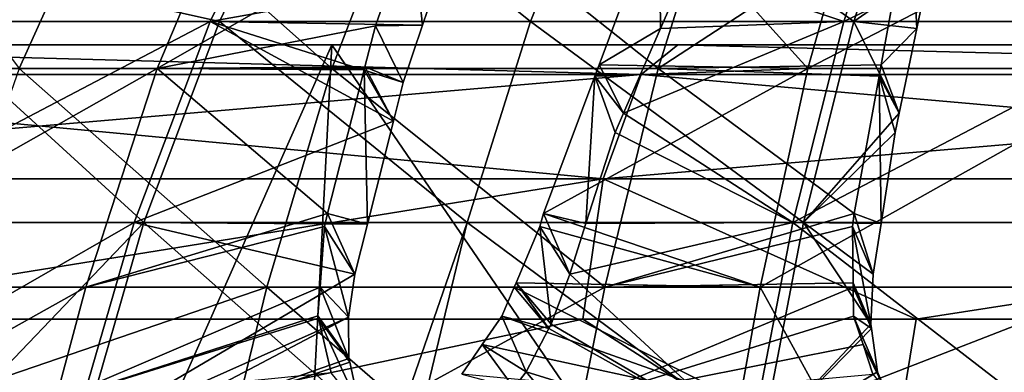
# Model space of a CAD drawing. Extents: x -240 to 240, y 0 to 201.
# Drawn here: x -18 to -10, y 191 to 194 of the extents above; entities that cross this region are included whole.
import ezdxf

# ---------------------------------------------------------------- set-up
doc = ezdxf.new("R2010")
doc.units = 0
doc.header["$MEASUREMENT"] = 0
doc.layers.get('0').update_dxf_attribs({"linetype": 'CONTINUOUS'})

msp = doc.modelspace()

# ---------------------------------------------------------------- linework, layer by layer
for points in [[(-15.5391, 195.4135, 6.8875), (-18.7863, 193.8816, 7.1177), (-16.2792, 193.8816, 5.5651)], [(-18.7863, 193.8816, 7.1177), (-15.5391, 195.4135, 6.8875), (-17.9322, 195.4135, 8.3695)], [(-18.4131, 194.3763, 61.7962), (-15.4625, 195.4135, 62.461), (-16.1989, 193.8816, 63.7855)], [(-14.3504, 194.2271, 5.0005), (-15.5391, 195.4135, 6.8875), (-16.2792, 193.8816, 5.5651)], [(-15.4625, 195.4135, 62.461), (-13.5608, 193.8816, 65.1031), (-16.1989, 193.8816, 63.7855)], [(-13.5608, 193.8816, 65.1031), (-15.4625, 195.4135, 62.461), (-12.9443, 195.4135, 63.7188)], [(-12.9443, 195.4135, 63.7188), (-10.8166, 193.8816, 66.1825), (-13.5608, 193.8816, 65.1031)], [(-10.8166, 193.8816, 66.1825), (-12.9443, 195.4135, 63.7188), (-10.3248, 195.4135, 64.7491)], [(-10.4078, 195.4135, 4.5853), (-12.2375, 194.3287, 4.2333), (-10.9035, 193.8816, 3.1533)], [(-7.7097, 195.4135, 3.7831), (-10.9035, 193.8816, 3.1533), (-8.0769, 193.8816, 2.3129)], [(-10.9035, 193.8816, 3.1533), (-7.7097, 195.4135, 3.7831), (-10.4078, 195.4135, 4.5853)], [(-10.3248, 195.4135, 64.7491), (-10.1789, 194.3287, 65.8218), (-10.8166, 193.8816, 66.1825)], [(-16.0174, 195.1678, 5.6157), (-19.3067, 193.4819, 5.9018), (-18.4872, 195.1678, 7.1222)], [(-19.3067, 193.4819, 5.9018), (-16.0174, 195.1678, 5.6157), (-16.7274, 193.4819, 4.3285)], [(-18.8166, 194.7205, 62.3395), (-17.898, 193.4819, 64.3015), (-17.1383, 195.1678, 63.043)], [(-15.2459, 193.4819, 65.7486), (-17.1383, 195.1678, 63.043), (-17.898, 193.4819, 64.3015)], [(-17.1383, 195.1678, 63.043), (-15.2459, 193.4819, 65.7486), (-14.5987, 195.1678, 64.4286)], [(-14.569, 194.7205, 4.514), (-16.7274, 193.4819, 4.3285), (-16.0174, 195.1678, 5.6157)], [(-12.4777, 193.4819, 66.959), (-14.5987, 195.1678, 64.4286), (-15.2459, 193.4819, 65.7486)], [(-14.5987, 195.1678, 64.4286), (-12.4777, 193.4819, 66.959), (-11.948, 195.1678, 65.5877)], [(-12.4777, 193.4819, 66.959), (-10.3384, 194.8798, 66.3738), (-11.948, 195.1678, 65.5877)], [(-11.2075, 193.4819, 1.8845), (-12.4701, 194.8799, 3.7079), (-10.7318, 195.1678, 3.2754)], [(-7.9562, 195.1678, 2.4595), (-11.2075, 193.4819, 1.8845), (-10.7318, 195.1678, 3.2754)], [(-11.2075, 193.4819, 1.8845), (-7.9562, 195.1678, 2.4595), (-8.3089, 193.4819, 1.0324)], [(-12.4701, 194.8799, 3.7079), (-11.2075, 193.4819, 1.8845), (-12.9795, 193.5153, 2.7156)], [(-12.9795, 193.5153, 2.7156), (-12.4587, 193.8211, 3.8048), (-12.4701, 194.8799, 3.7079)], [(-10.3384, 194.8798, 66.3738), (-12.4777, 193.4819, 66.959), (-10.586, 193.5153, 67.4613)], [(-12.4701, 194.8799, 3.7079), (-12.4587, 193.8211, 3.8048), (-12.2375, 194.3287, 4.2333)], [(-10.586, 193.5153, 67.4613), (-10.2848, 193.8211, 66.2922), (-10.3384, 194.8798, 66.3738)], [(-10.3384, 194.8798, 66.3738), (-10.2848, 193.8211, 66.2922), (-10.1789, 194.3287, 65.8218)], [(-16.7274, 193.4819, 4.3285), (-14.569, 194.7205, 4.514), (-14.8755, 193.8457, 3.6972)], [(-14.4766, 193.8518, 4.662), (-14.8755, 193.8457, 3.6972), (-14.569, 194.7205, 4.514)], [(-14.4766, 193.8518, 4.662), (-14.569, 194.7205, 4.514), (-14.3504, 194.2271, 5.0005)], [(-18.4131, 194.3763, 61.7962), (-16.1989, 193.8816, 63.7855), (-18.7103, 193.8816, 62.2398)], [(-10.9035, 193.8816, 3.1533), (-12.2375, 194.3287, 4.2333), (-12.4587, 193.8211, 3.8048)], [(-10.8166, 193.8816, 66.1825), (-10.1789, 194.3287, 65.8218), (-10.2848, 193.8211, 66.2922)], [(-14.3504, 194.2271, 5.0005), (-16.2792, 193.8816, 5.5651), (-14.4766, 193.8518, 4.662)], [(-16.2792, 193.8816, 5.5651), (-19.5293, 192.1771, 6.0287), (-16.923, 192.1771, 4.4148)], [(-19.5293, 192.1771, 6.0287), (-16.2792, 193.8816, 5.5651), (-18.7863, 193.8816, 7.1177)], [(-18.7103, 193.8816, 62.2398), (-16.8396, 192.1771, 64.9376), (-19.4503, 192.1771, 63.3308)], [(-16.8396, 192.1771, 64.9376), (-18.7103, 193.8816, 62.2398), (-16.1989, 193.8816, 63.7855)], [(-14.723, 193.0374, 4.0009), (-16.2792, 193.8816, 5.5651), (-16.923, 192.1771, 4.4148)], [(-16.1989, 193.8816, 63.7855), (-14.0971, 192.1771, 66.3074), (-16.8396, 192.1771, 64.9376)], [(-16.2792, 193.8816, 5.5651), (-14.723, 193.0374, 4.0009), (-14.6402, 193.3647, 4.2228)], [(-16.2792, 193.8816, 5.5651), (-14.6402, 193.3647, 4.2228), (-14.4766, 193.8518, 4.662)], [(-14.0971, 192.1771, 66.3074), (-16.1989, 193.8816, 63.7855), (-13.5608, 193.8816, 65.1031)], [(-13.5608, 193.8816, 65.1031), (-11.2443, 192.1771, 67.4294), (-14.0971, 192.1771, 66.3074)], [(-11.2443, 192.1771, 67.4294), (-13.5608, 193.8816, 65.1031), (-10.8166, 193.8816, 66.1825)], [(-12.7715, 193.1035, 3.1991), (-10.9035, 193.8816, 3.1533), (-12.4587, 193.8211, 3.8048)], [(-10.9035, 193.8816, 3.1533), (-12.7715, 193.1035, 3.1991), (-11.3347, 192.1771, 1.9075)], [(-8.0769, 193.8816, 2.3129), (-11.3347, 192.1771, 1.9075), (-8.3963, 192.1771, 1.0339)], [(-11.3347, 192.1771, 1.9075), (-8.0769, 193.8816, 2.3129), (-10.9035, 193.8816, 3.1533)], [(-10.8166, 193.8816, 66.1825), (-10.4346, 193.1035, 66.9572), (-11.2443, 192.1771, 67.4294)], [(-10.4346, 193.1035, 66.9572), (-10.8166, 193.8816, 66.1825), (-10.2848, 193.8211, 66.2922)], [(-16.7274, 193.4819, 4.3285), (-14.8755, 193.8457, 3.6972), (-14.9649, 193.4969, 3.459)], [(-14.6402, 193.3647, 4.2228), (-14.9649, 193.4969, 3.459), (-14.8755, 193.8457, 3.6972)], [(-14.8755, 193.8457, 3.6972), (-14.4766, 193.8518, 4.662), (-14.6402, 193.3647, 4.2228)], [(-12.4587, 193.8211, 3.8048), (-12.9795, 193.5153, 2.7156), (-12.7715, 193.1035, 3.1991)], [(-10.2848, 193.8211, 66.2922), (-10.586, 193.5153, 67.4613), (-10.4346, 193.1035, 66.9572)], [(-15.2454, 193.6824, -8.2437), (-30.7703, 193.6824, -18.6429), (-26.2535, 193.6824, -2.5398)], [(-30.7703, 193.6824, -18.6429), (-15.2454, 193.6824, -8.2437), (-21.8226, 193.6824, -22.8886)], [(-15.2454, 193.6824, 77.5495), (-30.7703, 193.6824, 87.9487), (-21.8226, 193.6824, 92.1944)], [(-30.7703, 193.6824, 87.9487), (-15.2454, 193.6824, 77.5495), (-26.2535, 193.6824, 71.8456)], [(-18.3824, 186.6142, 77.6606), (-26.2535, 193.6824, 71.8456), (-15.2454, 193.6824, 77.5495)], [(-26.2535, 193.6824, -2.5398), (-18.3824, 186.6142, -8.3548), (-15.2454, 193.6824, -8.2437)], [(-12.623, 193.4309, 96.4842), (-21.8226, 193.6824, 92.1944), (-22.3779, 193.4309, 93.6587)], [(-21.8226, 193.6824, -22.8886), (-12.623, 193.4309, -27.1784), (-22.3779, 193.4309, -24.3529)], [(-15.2454, 193.6824, -8.2437), (-12.3097, 193.6824, -25.6441), (-21.8226, 193.6824, -22.8886)], [(-12.3097, 193.6824, 94.9499), (-15.2454, 193.6824, 77.5495), (-21.8226, 193.6824, 92.1944)], [(-12.623, 193.4309, -27.1784), (-21.8226, 193.6824, -22.8886), (-12.3097, 193.6824, -25.6441)], [(-21.8226, 193.6824, 92.1944), (-12.623, 193.4309, 96.4842), (-12.3097, 193.6824, 94.9499)], [(-15.2454, 193.6824, -8.2437), (-18.3824, 186.6142, -8.3548), (-15.61, 186.6142, -9.2555)], [(-18.3824, 186.6142, 77.6606), (-15.2454, 193.6824, 77.5495), (-15.61, 186.6142, 78.5613)], [(-15.2454, 193.6824, 77.5495), (-10.4076, 186.6142, 80.2517), (-15.61, 186.6142, 78.5613)], [(-10.4076, 186.6142, -10.9459), (-15.2454, 193.6824, -8.2437), (-15.61, 186.6142, -9.2555)], [(-3.1067, 193.6824, 80.0719), (-10.4076, 186.6142, 80.2517), (-15.2454, 193.6824, 77.5495)], [(-10.4076, 186.6142, -10.9459), (-3.1067, 193.6824, -10.7661), (-15.2454, 193.6824, -8.2437)], [(-12.3097, 193.6824, -25.6441), (-15.2454, 193.6824, -8.2437), (-3.1067, 193.6824, -10.7661)], [(-15.2454, 193.6824, 77.5495), (-12.3097, 193.6824, 94.9499), (-3.1067, 193.6824, 80.0719)], [(-2.5411, 193.4309, 97.7084), (-12.3097, 193.6824, 94.9499), (-12.623, 193.4309, 96.4842)], [(-12.3097, 193.6824, -25.6441), (-2.5411, 193.4309, -28.4026), (-12.623, 193.4309, -27.1784)], [(-12.3097, 193.6824, -25.6441), (-3.1067, 193.6824, -10.7661), (-2.478, 193.6824, -26.8379)], [(-3.1067, 193.6824, 80.0719), (-12.3097, 193.6824, 94.9499), (-2.478, 193.6824, 96.1437)], [(-2.5411, 193.4309, -28.4026), (-12.3097, 193.6824, -25.6441), (-2.478, 193.6824, -26.8379)], [(-12.3097, 193.6824, 94.9499), (-2.5411, 193.4309, 97.7084), (-2.478, 193.6824, 96.1437)], [(-3.1067, 193.6824, -10.7661), (-10.4076, 186.6142, -10.9459), (-3.1803, 186.6142, -11.9249)], [(-10.4076, 186.6142, 80.2517), (-3.1067, 193.6824, 80.0719), (-3.1803, 186.6142, 81.2307)], [(-16.7274, 193.4819, 4.3285), (-20.0067, 191.6306, 4.8594), (-19.3067, 193.4819, 5.9018)], [(-20.0067, 191.6306, 4.8594), (-16.7274, 193.4819, 4.3285), (-17.3338, 191.6306, 3.2291)], [(-15.7986, 191.6306, 66.8759), (-17.898, 193.4819, 64.3015), (-18.5469, 191.6306, 65.3763)], [(-17.898, 193.4819, 64.3015), (-15.7986, 191.6306, 66.8759), (-15.2459, 193.4819, 65.7486)], [(-16.7274, 193.4819, 4.3285), (-15.2833, 192.2546, 2.6107), (-17.3338, 191.6306, 3.2291)], [(-16.7274, 193.4819, 4.3285), (-14.9649, 193.4969, 3.459), (-14.9716, 193.4708, 3.4412)], [(-15.2833, 192.2546, 2.6107), (-16.7274, 193.4819, 4.3285), (-14.9716, 193.4708, 3.4412)], [(-12.93, 191.6306, 68.1302), (-15.2459, 193.4819, 65.7486), (-15.7986, 191.6306, 66.8759)], [(-14.9716, 193.4708, 3.4412), (-14.9438, 192.1643, 3.409), (-15.2833, 192.2546, 2.6107)], [(-15.2459, 193.4819, 65.7486), (-12.93, 191.6306, 68.1302), (-12.4777, 193.4819, 66.959)], [(-14.723, 193.0374, 4.0009), (-14.9716, 193.4708, 3.4412), (-14.9649, 193.4969, 3.459)], [(-14.9438, 192.1643, 3.409), (-14.9716, 193.4708, 3.4412), (-14.723, 193.0374, 4.0009)], [(-14.9649, 193.4969, 3.459), (-14.6402, 193.3647, 4.2228), (-14.723, 193.0374, 4.0009)], [(-13.45, 192.255, 1.7992), (-11.2075, 193.4819, 1.8845), (-11.6138, 191.6306, 0.6965)], [(-11.2075, 193.4819, 1.8845), (-13.45, 192.255, 1.7992), (-13.0158, 193.418, 2.6449)], [(-12.9795, 193.5153, 2.7156), (-11.2075, 193.4819, 1.8845), (-13.0158, 193.418, 2.6449)], [(-13.0158, 193.418, 2.6449), (-12.7715, 193.1035, 3.1991), (-12.9795, 193.5153, 2.7156)], [(-10.8147, 192.2549, 68.4658), (-12.4777, 193.4819, 66.959), (-12.93, 191.6306, 68.1302)], [(-10.586, 193.5153, 67.4613), (-12.4777, 193.4819, 66.959), (-10.6036, 193.418, 67.5389)], [(-12.4777, 193.4819, 66.959), (-10.8147, 192.2549, 68.4658), (-10.6036, 193.418, 67.5389)], [(-8.3089, 193.4819, 1.0324), (-11.6138, 191.6306, 0.6965), (-11.2075, 193.4819, 1.8845)], [(-11.6138, 191.6306, 0.6965), (-8.3089, 193.4819, 1.0324), (-8.6101, 191.6306, -0.1865)], [(-10.6036, 193.418, 67.5389), (-10.4346, 193.1035, 66.9572), (-10.586, 193.5153, 67.4613)], [(-22.9477, 192.5469, 95.161), (-12.623, 193.4309, 96.4842), (-22.3779, 193.4309, 93.6587)], [(-12.623, 193.4309, 96.4842), (-22.9477, 192.5469, 95.161), (-12.9443, 192.5469, 98.0585)], [(-22.3779, 193.4309, -24.3529), (-12.9443, 192.5469, -28.7527), (-22.9477, 192.5469, -25.8552)], [(-12.9443, 192.5469, -28.7527), (-22.3779, 193.4309, -24.3529), (-12.623, 193.4309, -27.1784)], [(-13.0903, 192.1692, 2.5813), (-13.0158, 193.418, 2.6449), (-13.45, 192.255, 1.7992)], [(-13.0158, 193.418, 2.6449), (-13.0903, 192.1692, 2.5813), (-12.8426, 192.9401, 3.0613)], [(-12.7715, 193.1035, 3.1991), (-13.0158, 193.418, 2.6449), (-12.8426, 192.9401, 3.0613)], [(-12.9443, 192.5469, 98.0585), (-2.5411, 193.4309, 97.7084), (-12.623, 193.4309, 96.4842)], [(-2.5411, 193.4309, 97.7084), (-12.9443, 192.5469, 98.0585), (-2.6057, 192.5469, 99.3138)], [(-12.623, 193.4309, -27.1784), (-2.6057, 192.5469, -30.008), (-12.9443, 192.5469, -28.7527)], [(-2.6057, 192.5469, -30.008), (-12.623, 193.4309, -27.1784), (-2.5411, 193.4309, -28.4026)], [(-10.5875, 192.1692, 67.6354), (-10.6036, 193.418, 67.5389), (-10.8147, 192.2549, 68.4658)], [(-10.6036, 193.418, 67.5389), (-10.5875, 192.1692, 67.6354), (-10.4687, 192.9401, 67.1086)], [(-10.4346, 193.1035, 66.9572), (-10.6036, 193.418, 67.5389), (-10.4687, 192.9401, 67.1086)], [(-14.723, 193.0374, 4.0009), (-16.923, 192.1771, 4.4148), (-14.9438, 192.1643, 3.409)], [(-12.8426, 192.9401, 3.0613), (-11.3347, 192.1771, 1.9075), (-12.7715, 193.1035, 3.1991)], [(-10.4687, 192.9401, 67.1086), (-11.2443, 192.1771, 67.4294), (-10.4346, 193.1035, 66.9572)], [(-11.3347, 192.1771, 1.9075), (-12.8426, 192.9401, 3.0613), (-13.0903, 192.1692, 2.5813)], [(-11.2443, 192.1771, 67.4294), (-10.4687, 192.9401, 67.1086), (-10.5875, 192.1692, 67.6354)], [(-12.9443, 192.5469, -28.7527), (-20.3222, 191.3587, -27.8925), (-22.9477, 192.5469, -25.8552)], [(-20.3222, 191.3587, 97.1983), (-12.9443, 192.5469, 98.0585), (-22.9477, 192.5469, 95.161)], [(-12.9443, 192.5469, 98.0585), (-20.3222, 191.3587, 97.1983), (-13.1162, 191.3587, 98.9283)], [(-20.3222, 191.3587, -27.8925), (-12.9443, 192.5469, -28.7527), (-13.1162, 191.3587, -29.6225)], [(-12.9443, 192.5469, -28.7527), (-10.2878, 191.3587, -30.3016), (-13.1162, 191.3587, -29.6225)], [(-10.2878, 191.3587, 99.6074), (-12.9443, 192.5469, 98.0585), (-13.1162, 191.3587, 98.9283)], [(-2.6057, 192.5469, -30.008), (-10.2878, 191.3587, -30.3016), (-12.9443, 192.5469, -28.7527)], [(-10.2878, 191.3587, 99.6074), (-2.6057, 192.5469, 99.3138), (-12.9443, 192.5469, 98.0585)], [(-2.6057, 192.5469, 99.3138), (-10.2878, 191.3587, 99.6074), (-2.6359, 191.3587, 100.2096)], [(-10.2878, 191.3587, -30.3016), (-2.6057, 192.5469, -30.008), (-2.6359, 191.3587, -30.9038)], [(-17.3338, 191.6306, 3.2291), (-15.2833, 192.2546, 2.6107), (-15.3084, 192.1441, 2.5438)], [(-15.2833, 192.2546, 2.6107), (-15.0514, 191.7387, 3.1204), (-15.3084, 192.1441, 2.5438)], [(-15.0514, 191.7387, 3.1204), (-15.2833, 192.2546, 2.6107), (-14.9438, 192.1643, 3.409)], [(-13.45, 192.255, 1.7992), (-11.6138, 191.6306, 0.6965), (-13.4826, 192.1446, 1.7357)], [(-13.2284, 191.7391, 2.3136), (-13.45, 192.255, 1.7992), (-13.4826, 192.1446, 1.7357)], [(-13.45, 192.255, 1.7992), (-13.2284, 191.7391, 2.3136), (-13.0903, 192.1692, 2.5813)], [(-10.8147, 192.2549, 68.4658), (-12.93, 191.6306, 68.1302), (-10.8305, 192.1446, 68.5354)], [(-10.6537, 191.7391, 67.9293), (-10.8147, 192.2549, 68.4658), (-10.8305, 192.1446, 68.5354)], [(-10.8147, 192.2549, 68.4658), (-10.6537, 191.7391, 67.9293), (-10.5875, 192.1692, 67.6354)], [(-16.923, 192.1771, 4.4148), (-20.1502, 190.3253, 5.1187), (-17.4611, 190.3253, 3.4534)], [(-20.1502, 190.3253, 5.1187), (-16.923, 192.1771, 4.4148), (-19.5293, 192.1771, 6.0287)], [(-18.6161, 190.3252, 65.1365), (-19.4503, 192.1771, 63.3308), (-16.8396, 192.1771, 64.9376)], [(-18.6161, 190.3252, 65.1365), (-16.8396, 192.1771, 64.9376), (-17.375, 190.3252, 65.9004)], [(-17.4611, 190.3253, 3.4534), (-15.0514, 191.7387, 3.1204), (-16.923, 192.1771, 4.4148)], [(-16.8396, 192.1771, 64.9376), (-14.7394, 190.3252, 67.2168), (-17.375, 190.3252, 65.9004)], [(-17.3338, 191.6306, 3.2291), (-15.3084, 192.1441, 2.5438), (-15.3462, 191.6283, 2.2164)], [(-16.923, 192.1771, 4.4148), (-15.0514, 191.7387, 3.1204), (-14.9438, 192.1643, 3.409)], [(-14.7394, 190.3252, 67.2168), (-16.8396, 192.1771, 64.9376), (-14.0971, 192.1771, 66.3074)], [(-15.3084, 192.1441, 2.5438), (-15.1048, 191.3761, 2.8964), (-15.3462, 191.6283, 2.2164)], [(-15.1048, 191.3761, 2.8964), (-15.3084, 192.1441, 2.5438), (-15.0514, 191.7387, 3.1204)], [(-14.7394, 190.3252, 67.2168), (-14.0971, 192.1771, 66.3074), (-14.5453, 190.3252, 67.3138)], [(-14.0971, 192.1771, 66.3074), (-11.6018, 190.3252, 68.4715), (-14.5453, 190.3252, 67.3138)], [(-11.6018, 190.3252, 68.4715), (-14.0971, 192.1771, 66.3074), (-11.2443, 192.1771, 67.4294)], [(-11.6138, 191.6306, 0.6965), (-13.6835, 191.6677, 1.5066), (-13.4826, 192.1446, 1.7357)], [(-13.3844, 191.3167, 2.0952), (-13.4826, 192.1446, 1.7357), (-13.6835, 191.6677, 1.5066)], [(-13.4826, 192.1446, 1.7357), (-13.3844, 191.3167, 2.0952), (-13.2284, 191.7391, 2.3136)], [(-13.2284, 191.7391, 2.3136), (-11.695, 190.3253, 0.8665), (-11.3347, 192.1771, 1.9075)], [(-13.2284, 191.7391, 2.3136), (-11.3347, 192.1771, 1.9075), (-13.0903, 192.1692, 2.5813)], [(-12.93, 191.6306, 68.1302), (-10.8238, 191.6677, 68.84), (-10.8305, 192.1446, 68.5354)], [(-8.9306, 190.3253, 0.0446), (-11.3347, 192.1771, 1.9075), (-11.695, 190.3253, 0.8665)], [(-11.2443, 192.1771, 67.4294), (-10.6746, 191.3167, 68.1969), (-11.6018, 190.3252, 68.4715)], [(-11.3347, 192.1771, 1.9075), (-8.9306, 190.3253, 0.0446), (-8.3963, 192.1771, 1.0339)], [(-10.6537, 191.7391, 67.9293), (-11.2443, 192.1771, 67.4294), (-10.5875, 192.1692, 67.6354)], [(-10.6746, 191.3167, 68.1969), (-11.2443, 192.1771, 67.4294), (-10.6537, 191.7391, 67.9293)], [(-10.8305, 192.1446, 68.5354), (-10.6746, 191.3167, 68.1969), (-10.6537, 191.7391, 67.9293)], [(-10.6746, 191.3167, 68.1969), (-10.8305, 192.1446, 68.5354), (-10.8238, 191.6677, 68.84)], [(-15.0514, 191.7387, 3.1204), (-17.4611, 190.3253, 3.4534), (-15.1048, 191.3761, 2.8964)], [(-11.695, 190.3253, 0.8665), (-13.2284, 191.7391, 2.3136), (-13.3844, 191.3167, 2.0952)], [(-17.3338, 191.6306, 3.2291), (-19.0516, 190.6688, 3.6538), (-20.0067, 191.6306, 4.8594)], [(-19.0516, 190.6688, 3.6538), (-17.3338, 191.6306, 3.2291), (-17.591, 190.6688, 2.7629)], [(-18.6076, 190.6688, 65.9492), (-15.7986, 191.6306, 66.8759), (-18.5469, 191.6306, 65.3763)], [(-15.7986, 191.6306, 66.8759), (-18.6076, 190.6688, 65.9492), (-16.033, 190.6688, 67.354)], [(-15.3462, 191.6283, 2.2164), (-17.591, 190.6688, 2.7629), (-17.3338, 191.6306, 3.2291)], [(-17.591, 190.6688, 2.7629), (-15.3462, 191.6283, 2.2164), (-15.3638, 191.3877, 2.0638)], [(-14.6894, 190.6688, 67.9414), (-15.7986, 191.6306, 66.8759), (-16.033, 190.6688, 67.354)], [(-14.6894, 190.6688, 67.9414), (-12.93, 191.6306, 68.1302), (-15.7986, 191.6306, 66.8759)], [(-15.3462, 191.6283, 2.2164), (-15.101, 191.0239, 2.665), (-15.3638, 191.3877, 2.0638)], [(-15.101, 191.0239, 2.665), (-15.3462, 191.6283, 2.2164), (-15.1048, 191.3761, 2.8964)], [(-12.93, 191.6306, 68.1302), (-14.6894, 190.6688, 67.9414), (-13.1219, 190.6688, 68.6269)], [(-13.7001, 191.6282, 1.4877), (-11.7861, 190.6688, 0.1928), (-13.8034, 191.3832, 1.37)], [(-13.8034, 191.3832, 1.37), (-13.404, 191.2797, 2.08), (-13.7001, 191.6282, 1.4877)], [(-13.6835, 191.6677, 1.5066), (-11.6138, 191.6306, 0.6965), (-13.7001, 191.6282, 1.4877)], [(-13.7001, 191.6282, 1.4877), (-13.404, 191.2797, 2.08), (-13.6835, 191.6677, 1.5066)], [(-11.7861, 190.6688, 0.1928), (-13.7001, 191.6282, 1.4877), (-11.6138, 191.6306, 0.6965)], [(-13.3844, 191.3167, 2.0952), (-13.6835, 191.6677, 1.5066), (-13.404, 191.2797, 2.08)], [(-13.1219, 190.6688, 68.6269), (-10.8233, 191.6282, 68.8652), (-12.93, 191.6306, 68.1302)], [(-10.8233, 191.6282, 68.8652), (-13.1219, 190.6688, 68.6269), (-10.8198, 191.3832, 69.0217)], [(-10.8238, 191.6677, 68.84), (-12.93, 191.6306, 68.1302), (-10.8233, 191.6282, 68.8652)], [(-11.6138, 191.6306, 0.6965), (-11.0829, 190.6688, -0.014), (-11.7861, 190.6688, 0.1928)], [(-8.6101, 191.6306, -0.1865), (-11.0829, 190.6688, -0.014), (-11.6138, 191.6306, 0.6965)], [(-11.0829, 190.6688, -0.014), (-8.6101, 191.6306, -0.1865), (-8.7379, 190.6688, -0.7033)], [(-10.8233, 191.6282, 68.8652), (-10.6694, 191.2797, 68.2211), (-10.8238, 191.6677, 68.84)], [(-10.6746, 191.3167, 68.1969), (-10.8238, 191.6677, 68.84), (-10.6694, 191.2797, 68.2211)], [(-10.8198, 191.3832, 69.0217), (-10.6694, 191.2797, 68.2211), (-10.8233, 191.6282, 68.8652)], [(-20.8474, 189.7189, 98.8145), (-13.1162, 191.3587, 98.9283), (-20.3222, 191.3587, 97.1983)], [(-13.1162, 191.3587, 98.9283), (-20.8474, 189.7189, 98.8145), (-10.5536, 189.7189, 101.2858)], [(-20.8474, 189.7189, -29.5087), (-13.1162, 191.3587, -29.6225), (-10.5536, 189.7189, -31.98)], [(-13.1162, 191.3587, -29.6225), (-20.8474, 189.7189, -29.5087), (-20.3222, 191.3587, -27.8925)], [(-15.3592, 191.3678, 2.0494), (-17.591, 190.6688, 2.7629), (-15.3638, 191.3877, 2.0638)], [(-17.591, 190.6688, 2.7629), (-15.3592, 191.3678, 2.0494), (-15.2516, 190.9043, 1.7163)], [(-17.1016, 190.3253, 3.2712), (-15.1048, 191.3761, 2.8964), (-17.4611, 190.3253, 3.4534)], [(-15.1048, 191.3761, 2.8964), (-17.1016, 190.3253, 3.2712), (-15.101, 191.0239, 2.665)], [(-15.101, 191.0239, 2.665), (-15.3592, 191.3678, 2.0494), (-15.3638, 191.3877, 2.0638)], [(-15.3592, 191.3678, 2.0494), (-15.0077, 190.6041, 2.3638), (-15.2516, 190.9043, 1.7163)], [(-15.0077, 190.6041, 2.3638), (-15.3592, 191.3678, 2.0494), (-15.094, 190.9926, 2.6425)], [(-15.3592, 191.3678, 2.0494), (-15.101, 191.0239, 2.665), (-15.094, 190.9926, 2.6425)], [(-11.7861, 190.6688, 0.1928), (-13.9706, 191.1423, 1.2958), (-13.8034, 191.3832, 1.37)], [(-13.9706, 191.1423, 1.2958), (-13.5987, 190.9117, 1.9289), (-13.8034, 191.3832, 1.37)], [(-13.404, 191.2797, 2.08), (-13.8034, 191.3832, 1.37), (-13.5987, 190.9117, 1.9289)], [(-13.1219, 190.6688, 68.6269), (-10.7395, 191.1423, 69.1861), (-10.8198, 191.3832, 69.0217)], [(-10.5536, 189.7189, -31.98), (-13.1162, 191.3587, -29.6225), (-10.2878, 191.3587, -30.3016)], [(-13.1162, 191.3587, 98.9283), (-10.5536, 189.7189, 101.2858), (-10.2878, 191.3587, 99.6074)], [(-10.7395, 191.1423, 69.1861), (-10.6173, 190.9116, 68.462), (-10.8198, 191.3832, 69.0217)], [(-10.6694, 191.2797, 68.2211), (-10.8198, 191.3832, 69.0217), (-10.6173, 190.9116, 68.462)], [(-10.5536, 189.7189, 101.2858), (-2.6359, 191.3587, 100.2096), (-10.2878, 191.3587, 99.6074)], [(-2.6359, 191.3587, 100.2096), (-10.5536, 189.7189, 101.2858), (0, 189.7189, 102.1164)], [(-10.5536, 189.7189, -31.98), (-2.6359, 191.3587, -30.9038), (0, 189.7189, -32.8106)], [(-2.6359, 191.3587, -30.9038), (-10.5536, 189.7189, -31.98), (-10.2878, 191.3587, -30.3016)], [(-11.695, 190.3253, 0.8665), (-13.404, 191.2797, 2.08), (-13.5987, 190.9117, 1.9289)], [(-13.404, 191.2797, 2.08), (-11.695, 190.3253, 0.8665), (-13.3844, 191.3167, 2.0952)], [(-10.6694, 191.2797, 68.2211), (-11.6018, 190.3252, 68.4715), (-10.6746, 191.3167, 68.1969)], [(-11.6018, 190.3252, 68.4715), (-10.6694, 191.2797, 68.2211), (-10.6173, 190.9116, 68.462)], [(-13.9706, 191.1423, 1.2958), (-11.7861, 190.6688, 0.1928), (-14.1441, 190.8923, 1.2187)], [(-14.1441, 190.8923, 1.2187), (-13.7032, 190.775, 1.8919), (-13.9706, 191.1423, 1.2958)], [(-13.5987, 190.9117, 1.9289), (-13.9706, 191.1423, 1.2958), (-13.7032, 190.775, 1.8919)], [(-10.7395, 191.1423, 69.1861), (-13.1219, 190.6688, 68.6269), (-10.6561, 190.8923, 69.3566)], [(-10.6561, 190.8923, 69.3566), (-10.561, 190.775, 68.5575), (-10.7395, 191.1423, 69.1861)], [(-10.6173, 190.9116, 68.462), (-10.7395, 191.1423, 69.1861), (-10.561, 190.775, 68.5575)], [(-17.1016, 190.3253, 3.2712), (-15.094, 190.9926, 2.6425), (-15.101, 191.0239, 2.665)], [(-15.094, 190.9926, 2.6425), (-17.1016, 190.3253, 3.2712), (-15.0077, 190.6041, 2.3638)], [(-13.1122, 190.3253, 1.4151), (-13.5987, 190.9117, 1.9289), (-13.7032, 190.775, 1.8919)], [(-13.5987, 190.9117, 1.9289), (-13.1122, 190.3253, 1.4151), (-11.695, 190.3253, 0.8665)], [(-10.561, 190.775, 68.5575), (-11.6018, 190.3252, 68.4715), (-10.6173, 190.9116, 68.462)]]:
    msp.add_3dface(points)

doc.saveas('drawing.dxf')
